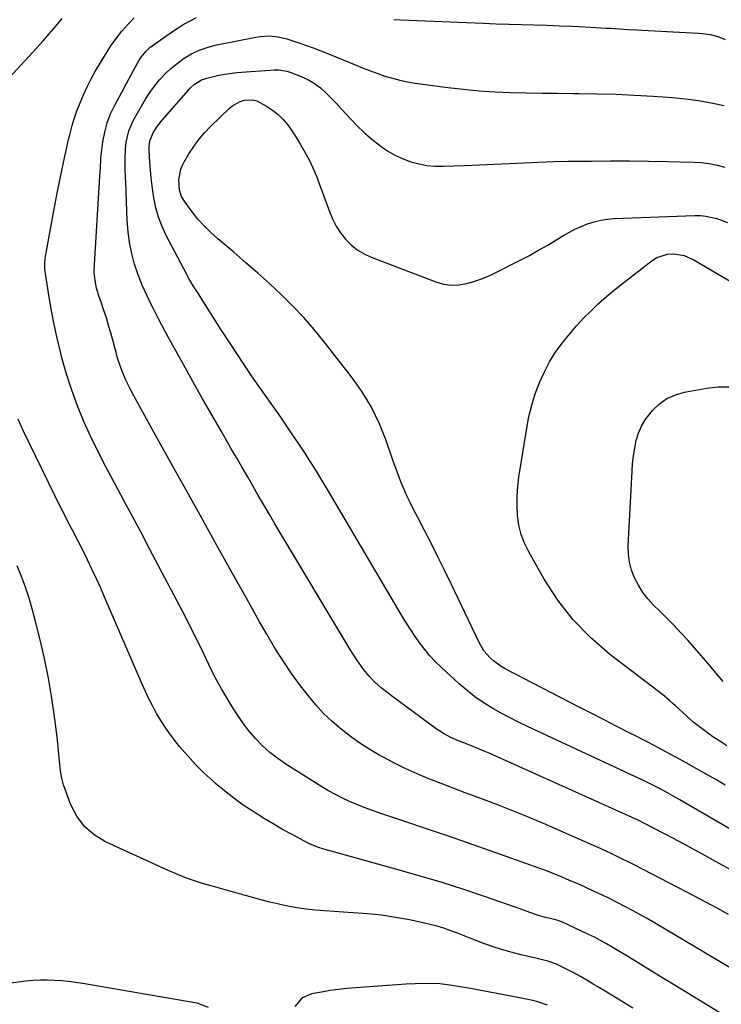
# Model space of a CAD drawing. Units: inches. Extents: x 1830732 to 1836095, y 442185 to 447541.
# Drawn here: x 1832989 to 1833259, y 444634 to 445014 of the extents above; entities that cross this region are included whole.
import ezdxf

# ---------------------------------------------------------------- set-up
doc = ezdxf.new("R2010")
doc.units = ezdxf.units.IN
doc.header["$MEASUREMENT"] = 0
doc.layers.add('7', color=7, linetype='Continuous')
doc.layers.add('8', color=7, linetype='Continuous')

msp = doc.modelspace()

# ---------------------------------------------------------------- linework, layer by layer
at = {"layer": '7', "color": 18}
for points in [[(1833274.06, 444641.42, 1952), (1833233.56, 444665.5, 1952), (1833230.72, 444667.16, 1952), (1833227.86, 444668.78, 1952), (1833224.98, 444670.35, 1952), (1833222.08, 444671.89, 1952), (1833219.15, 444673.38, 1952), (1833216.21, 444674.85, 1952), (1833213.25, 444676.27, 1952), (1833210.27, 444677.66, 1952), (1833206.46, 444679.4, 1952), (1833203.64, 444680.65, 1952), (1833200.8, 444681.89, 1952), (1833197.96, 444683.1, 1952), (1833195.1, 444684.27, 1952), (1833192.23, 444685.41, 1952), (1833189.35, 444686.5, 1952), (1833186.44, 444687.56, 1952), (1833169.76, 444693.47, 1952), (1833161.74, 444696.29, 1952), (1833153.71, 444699.07, 1952), (1833145.66, 444701.81, 1952), (1833137.6, 444704.52, 1952), (1833127.2, 444707.99, 1952), (1833124.35, 444708.98, 1952), (1833121.52, 444710.03, 1952), (1833118.72, 444711.16, 1952), (1833115.94, 444712.33, 1952), (1833113.21, 444713.61, 1952), (1833110.51, 444714.96, 1952), (1833107.88, 444716.43, 1952), (1833105.3, 444717.98, 1952), (1833091.42, 444726.69, 1952), (1833088.24, 444728.89, 1952), (1833085.19, 444731.24, 1952), (1833082.35, 444733.84, 1952), (1833079.65, 444736.61, 1952), (1833077.15, 444739.57, 1952), (1833074.77, 444742.62, 1952), (1833072.58, 444745.81, 1952), (1833070.51, 444749.09, 1952), (1833066.59, 444755.75, 1952), (1833065.54, 444757.58, 1952), (1833063.54, 444761.3, 1952), (1833063.08, 444762.25, 1952), (1833062.61, 444763.2, 1952), (1833059.71, 444769.3, 1952), (1833057.78, 444773.29, 1952), (1833055.82, 444777.27, 1952), (1833053.81, 444781.22, 1952), (1833051.77, 444785.16, 1952), (1833038.88, 444809.73, 1952), (1833035.59, 444815.97, 1952), (1833032.27, 444822.19, 1952), (1833028.93, 444828.41, 1952), (1833025.56, 444834.61, 1952), (1833025.03, 444835.59, 1952), (1833021.99, 444841.33, 1952), (1833019.05, 444847.12, 1952), (1833016.26, 444852.98, 1952), (1833013.57, 444858.89, 1952), (1833011.11, 444864.89, 1952), (1833008.84, 444870.96, 1952), (1833006.86, 444877.13, 1952), (1833005.08, 444883.37, 1952), (1833004.48, 444885.67, 1952), (1833003.2, 444890.91, 1952), (1833002.03, 444896.18, 1952), (1833001.01, 444901.49, 1952), (1833000.11, 444906.81, 1952), (1832998.71, 444915.85, 1952), (1832998.52, 444917.5, 1952), (1832998.46, 444919.98, 1952), (1832998.59, 444921.63, 1952), (1832998.72, 444922.45, 1952), (1833000.74, 444933.72, 1952), (1833001.9, 444939.99, 1952), (1833003.11, 444946.25, 1952), (1833004.38, 444952.5, 1952), (1833005.71, 444958.74, 1952), (1833007.64, 444967.58, 1952), (1833008.06, 444969.39, 1952), (1833009.01, 444972.97, 1952), (1833009.53, 444974.75, 1952), (1833010.72, 444978.27, 1952), (1833012.08, 444981.72, 1952), (1833013.36, 444984.72, 1952), (1833014.8, 444987.89, 1952), (1833016.34, 444991.01, 1952), (1833018.02, 444994.05, 1952), (1833019.81, 444997.04, 1952), (1833023.98, 445003.65, 1952), (1833025.98, 445006.55, 1952), (1833028.11, 445009.33, 1952), (1833030.45, 445011.94, 1952), (1833032.92, 445014.44, 1952)], [(1833262.03, 444668.71, 1954), (1833257.69, 444671.13, 1954), (1833253.31, 444673.49, 1954), (1833248.92, 444675.81, 1954), (1833225.99, 444687.73, 1954), (1833224.15, 444688.68, 1954), (1833220.46, 444690.51, 1954), (1833216.74, 444692.29, 1954), (1833212.98, 444694, 1954), (1833211.1, 444694.84, 1954), (1833190.67, 444703.78, 1954), (1833184.94, 444706.23, 1954), (1833179.18, 444708.61, 1954), (1833173.37, 444710.88, 1954), (1833167.54, 444713.09, 1954), (1833165.18, 444713.96, 1954), (1833160.51, 444715.69, 1954), (1833155.85, 444717.45, 1954), (1833151.21, 444719.24, 1954), (1833146.57, 444721.04, 1954), (1833141.98, 444722.96, 1954), (1833137.45, 444724.99, 1954), (1833133.01, 444727.21, 1954), (1833128.62, 444729.55, 1954), (1833127.65, 444730.1, 1954), (1833123.76, 444732.4, 1954), (1833119.95, 444734.83, 1954), (1833116.26, 444737.43, 1954), (1833112.65, 444740.16, 1954), (1833109.22, 444743.1, 1954), (1833105.96, 444746.19, 1954), (1833102.94, 444749.52, 1954), (1833100.08, 444753.01, 1954), (1833097.07, 444756.97, 1954), (1833093.62, 444761.71, 1954), (1833090.3, 444766.54, 1954), (1833087.17, 444771.49, 1954), (1833084.18, 444776.53, 1954), (1833081.28, 444781.64, 1954), (1833078.4, 444786.75, 1954), (1833075.52, 444791.87, 1954), (1833072.66, 444796.99, 1954), (1833064.7, 444811.27, 1954), (1833059, 444821.5, 1954), (1833053.31, 444831.73, 1954), (1833047.62, 444841.96, 1954), (1833041.94, 444852.2, 1954), (1833032.77, 444868.72, 1954), (1833031.7, 444870.71, 1954), (1833029.74, 444874.77, 1954), (1833028.01, 444878.94, 1954), (1833026.55, 444883.21, 1954), (1833025.92, 444885.38, 1954), (1833023.88, 444892.99, 1954), (1833023.06, 444895.89, 1954), (1833022.2, 444898.78, 1954), (1833021.27, 444901.64, 1954), (1833020.3, 444904.5, 1954), (1833019.31, 444907.28, 1954), (1833018.43, 444910.21, 1954), (1833017.82, 444913.22, 1954), (1833017.53, 444916.27, 1954), (1833017.56, 444919.33, 1954), (1833019.84, 444955.47, 1954), (1833019.87, 444956.09, 1954), (1833020.08, 444960.46, 1954), (1833020.88, 444966.7, 1954), (1833021.56, 444970.37, 1954), (1833022.5, 444973.96, 1954), (1833023.84, 444977.43, 1954), (1833025.43, 444980.8, 1954), (1833034.48, 444997.5, 1954), (1833035.56, 444999.26, 1954), (1833037.5, 445001.66, 1954), (1833039, 445003.04, 1954), (1833039.82, 445003.67, 1954), (1833047.32, 445009, 1954), (1833052.05, 445011.99, 1954), (1833056.94, 445014.61, 1954)], [(1833133.01, 445013.79, 1954), (1833135.57, 445013.65, 1954), (1833167.57, 445012.38, 1954), (1833172.47, 445012.2, 1954), (1833177.37, 445012.03, 1954), (1833182.28, 445011.88, 1954), (1833187.18, 445011.74, 1954), (1833192.08, 445011.59, 1954), (1833196.98, 445011.41, 1954), (1833201.88, 445011.2, 1954), (1833206.78, 445010.96, 1954), (1833214.93, 445010.52, 1954), (1833216.65, 445010.43, 1954), (1833220.08, 445010.23, 1954), (1833223.52, 445010.02, 1954), (1833226.96, 445009.83, 1954), (1833228.68, 445009.73, 1954), (1833250.5, 445008.57, 1954), (1833252, 445008.44, 1954), (1833254.98, 445007.99, 1954), (1833257.9, 445007.23, 1954), (1833260.71, 445006.17, 1954)], [(1833262.68, 444686.05, 1956), (1833257.24, 444689.09, 1956), (1833251.78, 444692.1, 1956), (1833246.3, 444695.06, 1956), (1833240.79, 444697.99, 1956), (1833229.64, 444703.87, 1956), (1833227.27, 444705.07, 1956), (1833224.86, 444706.19, 1956), (1833169.79, 444730.89, 1956), (1833167.84, 444731.75, 1956), (1833163.9, 444733.37, 1956), (1833160.99, 444734.5, 1956), (1833157.96, 444735.71, 1956), (1833154.99, 444737.05, 1956), (1833152.12, 444738.58, 1956), (1833149.4, 444740.38, 1956), (1833132.12, 444753.02, 1956), (1833130.78, 444754.03, 1956), (1833128.17, 444756.11, 1956), (1833125.67, 444758.33, 1956), (1833123.38, 444760.75, 1956), (1833121.47, 444763.14, 1956), (1833118.7, 444766.96, 1956), (1833116.15, 444770.95, 1956), (1833087.2, 444819.4, 1956), (1833085.04, 444823.03, 1956), (1833082.89, 444826.67, 1956), (1833080.77, 444830.32, 1956), (1833078.66, 444833.98, 1956), (1833076.55, 444837.64, 1956), (1833074.44, 444841.29, 1956), (1833072.32, 444844.95, 1956), (1833070.2, 444848.6, 1956), (1833066.53, 444854.93, 1956), (1833062.82, 444861.36, 1956), (1833059.14, 444867.81, 1956), (1833055.49, 444874.29, 1956), (1833051.88, 444880.78, 1956), (1833049.46, 444885.17, 1956), (1833047.1, 444889.49, 1956), (1833044.76, 444893.82, 1956), (1833042.46, 444898.17, 1956), (1833040.18, 444902.54, 1956), (1833039.61, 444903.65, 1956), (1833037.74, 444907.51, 1956), (1833036.01, 444911.43, 1956), (1833034.49, 444915.44, 1956), (1833033.1, 444919.5, 1956), (1833031.99, 444923.64, 1956), (1833031.1, 444927.81, 1956), (1833030.54, 444932.04, 1956), (1833030.21, 444936.31, 1956), (1833029.65, 444951.1, 1956), (1833029.58, 444952.92, 1956), (1833029.47, 444956.56, 1956), (1833029.42, 444960.2, 1956), (1833029.59, 444963.83, 1956), (1833029.87, 444966.52, 1956), (1833030.83, 444970.89, 1956), (1833032.63, 444974.98, 1956), (1833035.68, 444980.43, 1956), (1833037.27, 444983.09, 1956), (1833038.96, 444985.67, 1956), (1833040.8, 444988.16, 1956), (1833042.74, 444990.57, 1956), (1833044.84, 444992.83, 1956), (1833047.06, 444994.97, 1956), (1833049.44, 444996.92, 1956), (1833052.24, 444998.94, 1956), (1833055.04, 445000.59, 1956), (1833057.95, 445002.01, 1956), (1833061, 445003.07, 1956), (1833064.14, 445003.9, 1956), (1833079.85, 445007.07, 1956), (1833081.55, 445007.33, 1956), (1833084.96, 445007.48, 1956), (1833088.38, 445007.12, 1956), (1833091.74, 445006.38, 1956), (1833096.05, 445005, 1956), (1833099.01, 445003.97, 1956), (1833101.95, 445002.91, 1956), (1833104.87, 445001.78, 1956), (1833107.77, 445000.62, 1956), (1833118.44, 444996.2, 1956), (1833121.21, 444995.08, 1956), (1833123.99, 444994.01, 1956), (1833126.79, 444993, 1956), (1833129.61, 444992.02, 1956), (1833132.46, 444991.15, 1956), (1833135.33, 444990.4, 1956), (1833138.24, 444989.81, 1956), (1833141.18, 444989.33, 1956), (1833153.87, 444987.62, 1956), (1833159.9, 444986.91, 1956), (1833165.93, 444986.34, 1956), (1833171.98, 444985.96, 1956), (1833178.04, 444985.71, 1956), (1833184.11, 444985.58, 1956), (1833190.18, 444985.46, 1956), (1833196.24, 444985.38, 1956), (1833202.31, 444985.32, 1956), (1833204.45, 444985.3, 1956), (1833211.59, 444985.18, 1956), (1833218.73, 444984.98, 1956), (1833225.85, 444984.64, 1956), (1833232.98, 444984.23, 1956), (1833240.5, 444983.72, 1956), (1833245.5, 444983.25, 1956), (1833250.48, 444982.62, 1956), (1833255.41, 444981.73, 1956), (1833260.32, 444980.68, 1956)], [(1833264.49, 444700.67, 1958), (1833246.15, 444711.3, 1958), (1833243.33, 444712.94, 1958), (1833240.31, 444714.68, 1958), (1833237.65, 444716.17, 1958), (1833234.96, 444717.62, 1958), (1833230.87, 444719.67, 1958), (1833229.49, 444720.32, 1958), (1833184.52, 444741.27, 1958), (1833181.02, 444742.96, 1958), (1833177.55, 444744.7, 1958), (1833174.14, 444746.55, 1958), (1833170.75, 444748.45, 1958), (1833167.47, 444750.5, 1958), (1833164.28, 444752.69, 1958), (1833161.24, 444755.07, 1958), (1833158.31, 444757.6, 1958), (1833151.22, 444764.1, 1958), (1833149.01, 444766.26, 1958), (1833146.89, 444768.51, 1958), (1833144.91, 444770.89, 1958), (1833143.03, 444773.35, 1958), (1833141.26, 444775.89, 1958), (1833139.53, 444778.47, 1958), (1833137.88, 444781.09, 1958), (1833136.27, 444783.74, 1958), (1833107.44, 444832.65, 1958), (1833105.31, 444836.2, 1958), (1833103.15, 444839.74, 1958), (1833100.94, 444843.24, 1958), (1833098.7, 444846.72, 1958), (1833096.41, 444850.18, 1958), (1833094.11, 444853.62, 1958), (1833091.76, 444857.04, 1958), (1833089.4, 444860.44, 1958), (1833083.1, 444869.39, 1958), (1833078.84, 444875.53, 1958), (1833074.65, 444881.71, 1958), (1833070.53, 444887.95, 1958), (1833066.48, 444894.23, 1958), (1833060.26, 444903.99, 1958), (1833059.36, 444905.41, 1958), (1833057.53, 444908.26, 1958), (1833055.72, 444911.11, 1958), (1833054.01, 444914.02, 1958), (1833053.2, 444915.5, 1958), (1833045.27, 444930.51, 1958), (1833043.65, 444934, 1958), (1833042.27, 444937.57, 1958), (1833041.26, 444941.27, 1958), (1833040.5, 444945.04, 1958), (1833040.25, 444946.72, 1958), (1833039.84, 444949.72, 1958), (1833039.49, 444952.72, 1958), (1833039.22, 444955.74, 1958), (1833039, 444958.76, 1958), (1833038.74, 444963.26, 1958), (1833038.71, 444964.8, 1958), (1833038.94, 444967.09, 1958), (1833040.42, 444970.34, 1958), (1833041.96, 444972.72, 1958), (1833043.72, 444974.96, 1958), (1833053.81, 444986.62, 1958), (1833054.54, 444987.4, 1958), (1833056.14, 444988.84, 1958), (1833058.87, 444990.54, 1958), (1833060.89, 444991.25, 1958), (1833065.6, 444992.38, 1958), (1833067.88, 444992.81, 1958), (1833072.51, 444993.36, 1958), (1833086.98, 444994.44, 1958), (1833088.62, 444994.45, 1958), (1833091.81, 444993.96, 1958), (1833093.37, 444993.45, 1958), (1833097.32, 444991.87, 1958), (1833099.92, 444990.64, 1958), (1833102.4, 444989.21, 1958), (1833104.69, 444987.49, 1958), (1833106.85, 444985.57, 1958), (1833108.89, 444983.49, 1958), (1833110.91, 444981.39, 1958), (1833112.9, 444979.26, 1958), (1833114.86, 444977.11, 1958), (1833116.43, 444975.37, 1958), (1833119.01, 444972.67, 1958), (1833121.69, 444970.08, 1958), (1833124.52, 444967.66, 1958), (1833127.46, 444965.36, 1958), (1833128.32, 444964.72, 1958), (1833130.97, 444962.96, 1958), (1833133.72, 444961.38, 1958), (1833136.6, 444960.07, 1958), (1833139.58, 444958.94, 1958), (1833142.66, 444958.12, 1958), (1833145.76, 444957.53, 1958), (1833148.91, 444957.27, 1958), (1833152.09, 444957.23, 1958), (1833160.31, 444957.58, 1958), (1833166.03, 444957.83, 1958), (1833171.75, 444958.08, 1958), (1833177.47, 444958.34, 1958), (1833183.19, 444958.6, 1958), (1833188.91, 444958.83, 1958), (1833194.63, 444959.02, 1958), (1833200.35, 444959.14, 1958), (1833206.07, 444959.23, 1958), (1833209.24, 444959.26, 1958), (1833216.55, 444959.29, 1958), (1833223.85, 444959.27, 1958), (1833231.16, 444959.19, 1958), (1833238.46, 444959.05, 1958), (1833248.41, 444958.82, 1958), (1833251.52, 444958.63, 1958), (1833254.6, 444958.27, 1958), (1833257.64, 444957.67, 1958), (1833260.66, 444956.9, 1958)], [(1833261.42, 444733.81, 1962), (1833258.7, 444735.53, 1962), (1833256.01, 444737.29, 1962), (1833253.37, 444739.13, 1962), (1833250.81, 444741.05, 1962), (1833248.33, 444743.09, 1962), (1833245.92, 444745.21, 1962), (1833241.48, 444749.3, 1962), (1833240.7, 444750.01, 1962), (1833239.12, 444751.41, 1962), (1833236.71, 444753.45, 1962), (1833235.05, 444754.75, 1962), (1833216.18, 444769.17, 1962), (1833208.86, 444775.5, 1962), (1833202.12, 444782.34, 1962), (1833196.26, 444789.94, 1962), (1833190.97, 444798.05, 1962), (1833185.01, 444808.54, 1962), (1833183.4, 444811.87, 1962), (1833182.09, 444815.3, 1962), (1833181.24, 444818.87, 1962), (1833180.69, 444822.53, 1962), (1833180.52, 444826.26, 1962), (1833180.52, 444829.99, 1962), (1833180.8, 444833.71, 1962), (1833181.25, 444837.41, 1962), (1833184.25, 444856.31, 1962), (1833185.11, 444860.77, 1962), (1833186.18, 444865.16, 1962), (1833187.54, 444869.48, 1962), (1833189.26, 444874.1, 1962), (1833191.06, 444878.04, 1962), (1833193.07, 444881.86, 1962), (1833195.38, 444885.51, 1962), (1833197.9, 444889.03, 1962), (1833200.83, 444892.66, 1962), (1833203.46, 444895.71, 1962), (1833206.2, 444898.66, 1962), (1833209.03, 444901.52, 1962), (1833211.97, 444904.28, 1962), (1833214.97, 444906.97, 1962), (1833218.05, 444909.56, 1962), (1833221.2, 444912.08, 1962), (1833232.59, 444920.86, 1962), (1833234.44, 444922, 1962), (1833238.46, 444923.3, 1962), (1833240.93, 444923.46, 1962), (1833244.96, 444922.82, 1962), (1833248.71, 444921.21, 1962), (1833262.42, 444913.12, 1962)], [(1833259.96, 444758.64, 1964), (1833257.14, 444761.96, 1964), (1833254.08, 444765.63, 1964), (1833251.53, 444768.62, 1964), (1833248.94, 444771.57, 1964), (1833246.33, 444774.5, 1964), (1833243.67, 444777.38, 1964), (1833240.97, 444780.24, 1964), (1833238.23, 444783.04, 1964), (1833235.45, 444785.81, 1964), (1833233.14, 444788.07, 1964), (1833230.96, 444790.44, 1964), (1833228.98, 444792.96, 1964), (1833227.29, 444795.67, 1964), (1833225.78, 444798.52, 1964), (1833224.66, 444801.53, 1964), (1833223.84, 444804.58, 1964), (1833223.47, 444807.73, 1964), (1833223.4, 444810.93, 1964), (1833224.85, 444839.67, 1964), (1833225.08, 444842.65, 1964), (1833225.41, 444845.62, 1964), (1833225.89, 444848.56, 1964), (1833226.48, 444851.49, 1964), (1833227.34, 444854.31, 1964), (1833228.46, 444857.01, 1964), (1833229.95, 444859.51, 1964), (1833232.72, 444863.09, 1964), (1833235.38, 444865.61, 1964), (1833238.28, 444867.71, 1964), (1833241.56, 444869.16, 1964), (1833245.08, 444870.19, 1964), (1833253.54, 444871.72, 1964), (1833258.01, 444872.24, 1964), (1833262.51, 444872.21, 1964)], [(1833225.19, 444632.62, 1948), (1833221.82, 444634.66, 1948), (1833218.45, 444636.71, 1948), (1833215.08, 444638.76, 1948), (1833211.72, 444640.82, 1948), (1833209.9, 444641.94, 1948), (1833207.43, 444643.41, 1948), (1833204.94, 444644.84, 1948), (1833202.41, 444646.21, 1948), (1833199.85, 444647.53, 1948), (1833195.77, 444649.54, 1948), (1833192.41, 444650.74, 1948), (1833187.77, 444651.91, 1948), (1833181.96, 444653.23, 1948), (1833178.24, 444654.16, 1948), (1833174.55, 444655.21, 1948), (1833170.92, 444656.42, 1948), (1833167.31, 444657.74, 1948), (1833162.75, 444659.53, 1948), (1833160.15, 444660.53, 1948), (1833157.55, 444661.52, 1948), (1833154.95, 444662.5, 1948), (1833152.32, 444663.42, 1948), (1833149.68, 444664.24, 1948), (1833146.99, 444664.95, 1948), (1833144.28, 444665.57, 1948), (1833139.03, 444666.64, 1948), (1833133.65, 444667.61, 1948), (1833128.26, 444668.43, 1948), (1833122.84, 444669.01, 1948), (1833117.4, 444669.43, 1948), (1833109.84, 444669.85, 1948), (1833106.28, 444670.1, 1948), (1833102.73, 444670.43, 1948), (1833099.19, 444670.86, 1948), (1833095.66, 444671.36, 1948), (1833092.15, 444671.98, 1948), (1833088.66, 444672.68, 1948), (1833085.19, 444673.52, 1948), (1833081.75, 444674.44, 1948), (1833077.21, 444675.74, 1948), (1833075.38, 444676.26, 1948), (1833071.72, 444677.25, 1948), (1833068.04, 444678.21, 1948), (1833064.38, 444679.22, 1948), (1833062.56, 444679.75, 1948), (1833059.27, 444680.73, 1948), (1833055.84, 444681.84, 1948), (1833052.44, 444683.04, 1948), (1833049.09, 444684.38, 1948), (1833045.77, 444685.81, 1948), (1833021.87, 444696.76, 1948), (1833017.5, 444699.44, 1948), (1833013.7, 444702.66, 1948), (1833010.76, 444706.68, 1948), (1833008.4, 444711.24, 1948), (1833006.53, 444716.24, 1948), (1833005.7, 444718.78, 1948), (1833005.02, 444721.34, 1948), (1833004.56, 444723.96, 1948), (1833004.24, 444726.61, 1948), (1833004.02, 444729.28, 1948), (1833003.77, 444731.95, 1948), (1833003.48, 444734.61, 1948), (1833003.17, 444737.27, 1948), (1833002.1, 444745.96, 1948), (1833001.1, 444752.94, 1948), (1832999.94, 444759.89, 1948), (1832998.52, 444766.79, 1948), (1832996.93, 444773.66, 1948), (1832994.77, 444782.28, 1948), (1832993.62, 444786.54, 1948), (1832992.37, 444790.77, 1948), (1832990.98, 444794.96, 1948), (1832989.49, 444799.11, 1948), (1832987.87, 444803.21, 1948)], [(1832930.31, 444630.42, 1948), (1832949.14, 444634.51, 1948), (1832952.09, 444635.17, 1948), (1832955.03, 444635.85, 1948), (1832957.96, 444636.57, 1948), (1832960.89, 444637.32, 1948), (1832964.64, 444638.3, 1948), (1832968.82, 444639.42, 1948), (1832970.91, 444639.99, 1948), (1832975.11, 444640.99, 1948), (1832979.38, 444641.67, 1948), (1832991.21, 444643.13, 1948), (1832993.94, 444643.39, 1948), (1832996.67, 444643.55, 1948), (1832999.41, 444643.56, 1948), (1833002.15, 444643.48, 1948), (1833004.89, 444643.27, 1948), (1833007.62, 444643, 1948), (1833010.34, 444642.65, 1948), (1833013.06, 444642.23, 1948), (1833057.03, 444634.67, 1948), (1833061.47, 444632.98, 1948)], [(1833192.3, 444633.84, 1946), (1833188.55, 444635.05, 1946), (1833186.63, 444635.54, 1946), (1833182.78, 444636.41, 1946), (1833180.84, 444636.79, 1946), (1833162.52, 444640.22, 1946), (1833157.81, 444641.03, 1946), (1833155.45, 444641.39, 1946), (1833150.72, 444641.97, 1946), (1833145.97, 444642.17, 1946), (1833141.24, 444642, 1946), (1833137.68, 444641.82, 1946), (1833134.13, 444641.62, 1946), (1833130.57, 444641.39, 1946), (1833127.02, 444641.15, 1946), (1833118.4, 444640.53, 1946), (1833115.05, 444640.24, 1946), (1833111.72, 444639.87, 1946), (1833108.4, 444639.4, 1946), (1833105.09, 444638.86, 1946), (1833101.31, 444638.17, 1946), (1833097.57, 444636.47, 1946), (1833094.88, 444633.24, 1946)]]:
    msp.add_polyline3d(points, dxfattribs=at)
at = {"layer": '8', "color": 18}
for points in [[(1832984.86, 444991.5, 1950), (1832995.25, 445002.73, 1950), (1832997.8, 445005.54, 1950), (1833000.3, 445008.38, 1950), (1833002.74, 445011.27, 1950), (1833005.14, 445014.21, 1950)], [(1833260.78, 444718.67, 1960), (1833257.38, 444720.61, 1960), (1833253.49, 444722.81, 1960), (1833249.6, 444725.01, 1960), (1833245.69, 444727.19, 1960), (1833241.79, 444729.36, 1960), (1833237.86, 444731.5, 1960), (1833233.93, 444733.61, 1960), (1833229.96, 444735.68, 1960), (1833225.99, 444737.72, 1960), (1833224.02, 444738.71, 1960), (1833219.05, 444741.23, 1960), (1833214.09, 444743.76, 1960), (1833209.13, 444746.31, 1960), (1833204.18, 444748.86, 1960), (1833175.99, 444763.46, 1960), (1833174.41, 444764.37, 1960), (1833171.47, 444766.5, 1960), (1833170.1, 444767.71, 1960), (1833167.74, 444770.46, 1960), (1833165.9, 444773.59, 1960), (1833155.11, 444796.3, 1960), (1833152.6, 444801.52, 1960), (1833150.04, 444806.71, 1960), (1833147.42, 444811.87, 1960), (1833144.75, 444817, 1960), (1833142.09, 444822.06, 1960), (1833140.75, 444824.67, 1960), (1833139.45, 444827.29, 1960), (1833138.21, 444829.95, 1960), (1833137.01, 444832.62, 1960), (1833135.88, 444835.33, 1960), (1833134.78, 444838.04, 1960), (1833133.76, 444840.79, 1960), (1833132.77, 444843.55, 1960), (1833130.08, 444851.44, 1960), (1833127.47, 444857.99, 1960), (1833124.44, 444864.31, 1960), (1833120.8, 444870.3, 1960), (1833116.74, 444876.06, 1960), (1833106.2, 444889.54, 1960), (1833102.31, 444894.29, 1960), (1833098.27, 444898.92, 1960), (1833094.04, 444903.36, 1960), (1833089.67, 444907.69, 1960), (1833085.16, 444911.87, 1960), (1833080.61, 444916.01, 1960), (1833075.98, 444920.06, 1960), (1833071.31, 444924.07, 1960), (1833065.11, 444929.29, 1960), (1833062.44, 444931.69, 1960), (1833059.89, 444934.21, 1960), (1833057.52, 444936.9, 1960), (1833055.27, 444939.69, 1960), (1833052.51, 444943.38, 1960), (1833051.21, 444945.58, 1960), (1833050.41, 444948, 1960), (1833050.1, 444951.84, 1960), (1833050.87, 444956.12, 1960), (1833051.4, 444957.42, 1960), (1833052.05, 444958.68, 1960), (1833054.04, 444962.05, 1960), (1833055.87, 444964.87, 1960), (1833057.84, 444967.59, 1960), (1833060.03, 444970.14, 1960), (1833062.36, 444972.57, 1960), (1833069.66, 444979.6, 1960), (1833070.88, 444980.59, 1960), (1833073.58, 444982.09, 1960), (1833075.32, 444982.66, 1960), (1833078.59, 444982.83, 1960), (1833080.15, 444982.42, 1960), (1833083.99, 444980.43, 1960), (1833086.28, 444978.91, 1960), (1833088.42, 444977.23, 1960), (1833090.34, 444975.29, 1960), (1833092.11, 444973.19, 1960), (1833093.71, 444970.93, 1960), (1833095.26, 444968.63, 1960), (1833096.71, 444966.27, 1960), (1833098.75, 444962.72, 1960), (1833100.34, 444959.69, 1960), (1833101.83, 444956.61, 1960), (1833103.17, 444953.45, 1960), (1833104.41, 444950.26, 1960), (1833108.16, 444939.8, 1960), (1833109.37, 444936.94, 1960), (1833110.78, 444934.19, 1960), (1833112.47, 444931.61, 1960), (1833114.37, 444929.15, 1960), (1833116.55, 444926.97, 1960), (1833118.9, 444925.03, 1960), (1833121.52, 444923.47, 1960), (1833124.31, 444922.16, 1960), (1833149.2, 444912.64, 1960), (1833152.16, 444911.82, 1960), (1833155.15, 444911.38, 1960), (1833158.16, 444911.5, 1960), (1833161.19, 444912, 1960), (1833164.2, 444912.91, 1960), (1833167.16, 444913.94, 1960), (1833170.05, 444915.15, 1960), (1833172.9, 444916.49, 1960), (1833181.71, 444920.99, 1960), (1833185.29, 444922.88, 1960), (1833188.85, 444924.83, 1960), (1833192.35, 444926.86, 1960), (1833195.83, 444928.94, 1960), (1833198.21, 444930.42, 1960), (1833200.5, 444931.74, 1960), (1833202.84, 444932.97, 1960), (1833205.25, 444934.05, 1960), (1833207.7, 444935.04, 1960), (1833210.21, 444935.83, 1960), (1833212.76, 444936.46, 1960), (1833215.35, 444936.84, 1960), (1833217.98, 444937.07, 1960), (1833249.04, 444938.24, 1960), (1833251.21, 444938.22, 1960), (1833253.35, 444938.05, 1960), (1833257.57, 444937.13, 1960), (1833261.63, 444935.6, 1960)], [(1833275.09, 444620.79, 1950), (1833241.43, 444641.43, 1950), (1833237.03, 444644.12, 1950), (1833232.63, 444646.8, 1950), (1833228.22, 444649.46, 1950), (1833223.81, 444652.12, 1950), (1833217.2, 444656.1, 1950), (1833214.97, 444657.42, 1950), (1833212.72, 444658.71, 1950), (1833210.43, 444659.94, 1950), (1833208.1, 444661.08, 1950), (1833197.8, 444665.89, 1950), (1833197.43, 444666.05, 1950), (1833196.66, 444666.34, 1950), (1833195.47, 444666.68, 1950), (1833191.44, 444667.63, 1950), (1833188.8, 444668.4, 1950), (1833186.21, 444669.3, 1950), (1833183.62, 444670.21, 1950), (1833182.32, 444670.66, 1950), (1833168.3, 444675.53, 1950), (1833159.96, 444678.33, 1950), (1833151.59, 444681.03, 1950), (1833143.17, 444683.57, 1950), (1833134.72, 444686, 1950), (1833106.54, 444693.82, 1950), (1833105.66, 444694.08, 1950), (1833103.92, 444694.64, 1950), (1833100.54, 444696.02, 1950), (1833099.73, 444696.43, 1950), (1833093.84, 444699.55, 1950), (1833090.12, 444701.58, 1950), (1833086.44, 444703.68, 1950), (1833082.8, 444705.86, 1950), (1833078.73, 444708.41, 1950), (1833074.98, 444710.94, 1950), (1833071.32, 444713.57, 1950), (1833067.77, 444716.37, 1950), (1833064.3, 444719.27, 1950), (1833063.22, 444720.22, 1950), (1833059.82, 444723.35, 1950), (1833056.54, 444726.6, 1950), (1833053.44, 444730.02, 1950), (1833050.45, 444733.55, 1950), (1833048.61, 444735.85, 1950), (1833046.7, 444738.35, 1950), (1833044.87, 444740.92, 1950), (1833043.17, 444743.57, 1950), (1833041.56, 444746.27, 1950), (1833040.06, 444749.05, 1950), (1833038.61, 444751.85, 1950), (1833037.26, 444754.69, 1950), (1833035.96, 444757.57, 1950), (1833021.62, 444790.82, 1950), (1833020, 444794.51, 1950), (1833018.34, 444798.19, 1950), (1833016.64, 444801.84, 1950), (1833014.9, 444805.48, 1950), (1833013.45, 444808.49, 1950), (1833011.34, 444812.72, 1950), (1833009.15, 444816.9, 1950), (1833008.04, 444818.99, 1950), (1833005.88, 444823.19, 1950), (1833004.83, 444825.31, 1950), (1832989.98, 444855.62, 1950), (1832988.15, 444859.76, 1950)]]:
    msp.add_polyline3d(points, dxfattribs=at)

doc.saveas('drawing.dxf')
